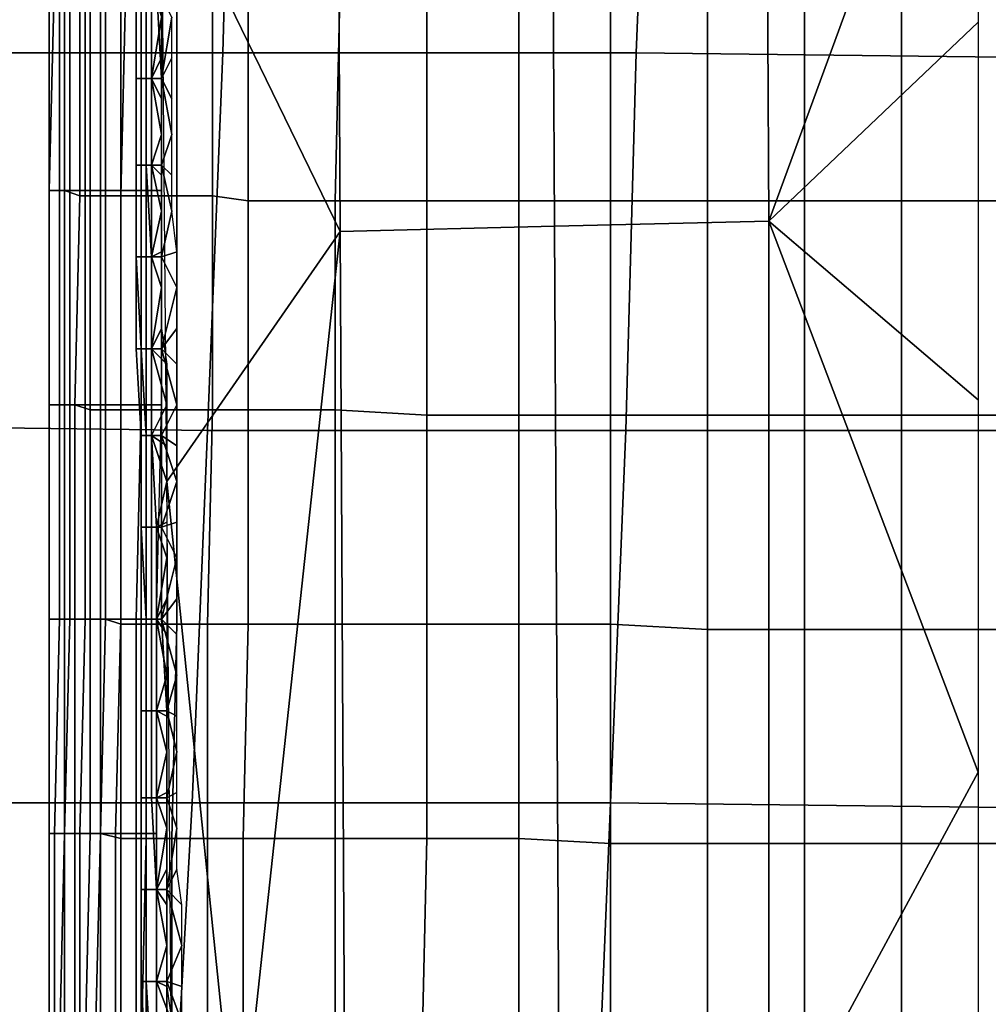
# Model space of a CAD drawing. Extents: x 0 to 0.533, y -0.181 to 0.182.
# Drawn here: x 0.09 to 0.108, y -0.07 to -0.051 of the extents above; entities that cross this region are included whole.
import ezdxf

# ---------------------------------------------------------------- set-up
doc = ezdxf.new("R2010")
doc.units = 0
for name, color, linetype in [('COVER_1', 7, 'CONTINUOUS'), ('PLASTIC_1', 7, 'CONTINUOUS'), ('PORCELAIN_1', 7, 'CONTINUOUS')]:
    doc.layers.add(name, color=color, linetype=linetype)

msp = doc.modelspace()

# ---------------------------------------------------------------- linework, layer by layer
at = {"layer": 'COVER_1'}
for points in [[(0.0903, -0.0502, 0.4587), (0.0901, -0.0502, 0.459), (0.0901, -0.0544, 0.459), (0.0903, -0.0544, 0.4586)], [(0.0901, -0.0502, 0.4594), (0.0902, -0.0502, 0.4598), (0.0901, -0.0544, 0.4598), (0.0901, -0.0544, 0.4594)], [(0.0901, -0.0544, 0.459), (0.0901, -0.0502, 0.459), (0.0901, -0.0502, 0.4594), (0.0901, -0.0544, 0.4594)], [(0.0901, -0.0544, 0.4598), (0.0902, -0.0502, 0.4598), (0.0904, -0.0502, 0.4606), (0.0904, -0.0544, 0.4606)], [(0.0905, -0.0544, 0.4583), (0.0905, -0.0502, 0.4584), (0.0903, -0.0502, 0.4587), (0.0903, -0.0544, 0.4586)], [(0.0904, -0.0502, 0.4606), (0.0907, -0.0502, 0.4615), (0.0907, -0.0545, 0.4615), (0.0904, -0.0544, 0.4606)], [(0.0908, -0.0502, 0.4581), (0.0905, -0.0502, 0.4584), (0.0905, -0.0544, 0.4583), (0.0908, -0.0544, 0.4581)], [(0.0907, -0.0545, 0.4615), (0.0907, -0.0502, 0.4615), (0.0909, -0.0503, 0.4623), (0.0909, -0.0545, 0.4623)], [(0.0911, -0.0544, 0.4579), (0.0911, -0.0502, 0.458), (0.0908, -0.0502, 0.4581), (0.0908, -0.0544, 0.4581)], [(0.0909, -0.0503, 0.4623), (0.0912, -0.0503, 0.463), (0.0912, -0.0545, 0.4629), (0.0909, -0.0545, 0.4623)], [(0.0915, -0.0502, 0.4579), (0.0911, -0.0502, 0.458), (0.0911, -0.0544, 0.4579), (0.0915, -0.0544, 0.4578)], [(0.0912, -0.0545, 0.4629), (0.0912, -0.0503, 0.463), (0.0916, -0.0503, 0.4635), (0.0915, -0.0545, 0.4635)], [(0.0919, -0.0544, 0.4579), (0.0919, -0.0502, 0.4579), (0.0915, -0.0502, 0.4579), (0.0915, -0.0544, 0.4578)], [(0.0916, -0.0503, 0.4635), (0.092, -0.0503, 0.464), (0.092, -0.0545, 0.4639), (0.0915, -0.0545, 0.4635)], [(0.0923, -0.0502, 0.458), (0.0919, -0.0502, 0.4579), (0.0919, -0.0544, 0.4579), (0.0923, -0.0544, 0.458)], [(0.092, -0.0545, 0.4639), (0.092, -0.0503, 0.464), (0.0926, -0.0503, 0.4643), (0.0926, -0.0545, 0.4642)], [(0.0926, -0.0503, 0.4643), (0.0933, -0.0503, 0.4644), (0.0933, -0.0545, 0.4644), (0.0926, -0.0545, 0.4642)], [(0.0933, -0.0545, 0.4644), (0.0933, -0.0503, 0.4644), (0.094, -0.0503, 0.4645), (0.094, -0.0546, 0.4644)], [(0.0957, -0.0546, 0.4643), (0.094, -0.0546, 0.4644), (0.094, -0.0503, 0.4645), (0.0958, -0.0503, 0.4643)], [(0.0975, -0.0504, 0.4642), (0.0975, -0.0546, 0.4642), (0.0957, -0.0546, 0.4643), (0.0958, -0.0503, 0.4643)], [(0.0975, -0.0504, 0.4642), (0.0993, -0.0504, 0.4641), (0.0993, -0.0546, 0.464), (0.0975, -0.0546, 0.4642)], [(0.1011, -0.0546, 0.4639), (0.0993, -0.0546, 0.464), (0.0993, -0.0504, 0.4641), (0.1011, -0.0504, 0.464)], [(0.103, -0.0504, 0.4638), (0.103, -0.0546, 0.4638), (0.1011, -0.0546, 0.4639), (0.1011, -0.0504, 0.464)], [(0.103, -0.0504, 0.4638), (0.1049, -0.0504, 0.4637), (0.1049, -0.0546, 0.4637), (0.103, -0.0546, 0.4638)], [(0.1068, -0.0546, 0.4635), (0.1049, -0.0546, 0.4637), (0.1049, -0.0504, 0.4637), (0.1068, -0.0504, 0.4636)], [(0.1089, -0.0504, 0.4634), (0.1089, -0.0546, 0.4634), (0.1068, -0.0546, 0.4635), (0.1068, -0.0504, 0.4636)], [(0.0903, -0.0544, 0.4586), (0.0901, -0.0544, 0.459), (0.0901, -0.0586, 0.459), (0.0903, -0.0586, 0.4586)], [(0.0901, -0.0544, 0.4594), (0.0901, -0.0544, 0.4598), (0.0901, -0.0586, 0.4597), (0.0901, -0.0586, 0.4593)], [(0.0901, -0.0586, 0.459), (0.0901, -0.0544, 0.459), (0.0901, -0.0544, 0.4594), (0.0901, -0.0586, 0.4593)], [(0.0901, -0.0586, 0.4597), (0.0901, -0.0544, 0.4598), (0.0904, -0.0544, 0.4606), (0.0904, -0.0586, 0.4606)], [(0.0905, -0.0586, 0.4583), (0.0905, -0.0544, 0.4583), (0.0903, -0.0544, 0.4586), (0.0903, -0.0586, 0.4586)], [(0.0904, -0.0544, 0.4606), (0.0907, -0.0545, 0.4615), (0.0906, -0.0586, 0.4614), (0.0904, -0.0586, 0.4606)], [(0.0908, -0.0544, 0.4581), (0.0905, -0.0544, 0.4583), (0.0905, -0.0586, 0.4583), (0.0908, -0.0586, 0.4581)], [(0.0911, -0.0586, 0.4579), (0.0911, -0.0544, 0.4579), (0.0908, -0.0544, 0.4581), (0.0908, -0.0586, 0.4581)], [(0.0915, -0.0544, 0.4578), (0.0911, -0.0544, 0.4579), (0.0911, -0.0586, 0.4579), (0.0915, -0.0586, 0.4578)], [(0.0919, -0.0586, 0.4578), (0.0919, -0.0544, 0.4579), (0.0915, -0.0544, 0.4578), (0.0915, -0.0586, 0.4578)], [(0.0923, -0.0544, 0.458), (0.0919, -0.0544, 0.4579), (0.0919, -0.0586, 0.4578), (0.0923, -0.0586, 0.458)], [(0.0906, -0.0586, 0.4614), (0.0907, -0.0545, 0.4615), (0.0909, -0.0545, 0.4623), (0.0909, -0.0587, 0.4622)], [(0.0909, -0.0545, 0.4623), (0.0912, -0.0545, 0.4629), (0.0912, -0.0587, 0.4629), (0.0909, -0.0587, 0.4622)], [(0.0912, -0.0587, 0.4629), (0.0912, -0.0545, 0.4629), (0.0915, -0.0545, 0.4635), (0.0915, -0.0587, 0.4634)], [(0.0915, -0.0545, 0.4635), (0.092, -0.0545, 0.4639), (0.092, -0.0587, 0.4639), (0.0915, -0.0587, 0.4634)], [(0.092, -0.0587, 0.4639), (0.092, -0.0545, 0.4639), (0.0926, -0.0545, 0.4642), (0.0926, -0.0587, 0.4642)], [(0.0926, -0.0545, 0.4642), (0.0933, -0.0545, 0.4644), (0.0933, -0.0587, 0.4643), (0.0926, -0.0587, 0.4642)], [(0.0933, -0.0587, 0.4643), (0.0933, -0.0545, 0.4644), (0.094, -0.0546, 0.4644), (0.094, -0.0587, 0.4644)], [(0.094, -0.0546, 0.4644), (0.0957, -0.0546, 0.4643), (0.0957, -0.0587, 0.4642), (0.094, -0.0587, 0.4644)], [(0.0975, -0.0588, 0.4641), (0.0957, -0.0587, 0.4642), (0.0957, -0.0546, 0.4643), (0.0975, -0.0546, 0.4642)], [(0.0993, -0.0546, 0.464), (0.0993, -0.0588, 0.464), (0.0975, -0.0588, 0.4641), (0.0975, -0.0546, 0.4642)], [(0.0993, -0.0546, 0.464), (0.1011, -0.0546, 0.4639), (0.1011, -0.0588, 0.4639), (0.0993, -0.0588, 0.464)], [(0.103, -0.0588, 0.4637), (0.1011, -0.0588, 0.4639), (0.1011, -0.0546, 0.4639), (0.103, -0.0546, 0.4638)], [(0.1049, -0.0546, 0.4637), (0.1049, -0.0588, 0.4636), (0.103, -0.0588, 0.4637), (0.103, -0.0546, 0.4638)], [(0.1049, -0.0546, 0.4637), (0.1068, -0.0546, 0.4635), (0.1068, -0.0588, 0.4635), (0.1049, -0.0588, 0.4636)], [(0.1089, -0.0588, 0.4633), (0.1068, -0.0588, 0.4635), (0.1068, -0.0546, 0.4635), (0.1089, -0.0546, 0.4634)], [(0.0903, -0.0586, 0.4586), (0.0901, -0.0586, 0.459), (0.0901, -0.0628, 0.4589), (0.0903, -0.0628, 0.4586)], [(0.0901, -0.0586, 0.4593), (0.0901, -0.0586, 0.4597), (0.0901, -0.0628, 0.4597), (0.0901, -0.0628, 0.4593)], [(0.0901, -0.0628, 0.4589), (0.0901, -0.0586, 0.459), (0.0901, -0.0586, 0.4593), (0.0901, -0.0628, 0.4593)], [(0.0901, -0.0628, 0.4597), (0.0901, -0.0586, 0.4597), (0.0904, -0.0586, 0.4606), (0.0904, -0.0628, 0.4605)], [(0.0905, -0.0628, 0.4583), (0.0905, -0.0586, 0.4583), (0.0903, -0.0586, 0.4586), (0.0903, -0.0628, 0.4586)], [(0.0904, -0.0586, 0.4606), (0.0906, -0.0586, 0.4614), (0.0906, -0.0628, 0.4613), (0.0904, -0.0628, 0.4605)], [(0.0908, -0.0586, 0.4581), (0.0905, -0.0586, 0.4583), (0.0905, -0.0628, 0.4583), (0.0908, -0.0628, 0.4581)], [(0.0906, -0.0628, 0.4613), (0.0906, -0.0586, 0.4614), (0.0909, -0.0587, 0.4622), (0.0909, -0.0628, 0.4622)], [(0.0911, -0.0628, 0.4579), (0.0911, -0.0586, 0.4579), (0.0908, -0.0586, 0.4581), (0.0908, -0.0628, 0.4581)], [(0.0915, -0.0586, 0.4578), (0.0911, -0.0586, 0.4579), (0.0911, -0.0628, 0.4579), (0.0915, -0.0628, 0.4578)], [(0.0918, -0.0628, 0.4578), (0.0919, -0.0586, 0.4578), (0.0915, -0.0586, 0.4578), (0.0915, -0.0628, 0.4578)], [(0.0923, -0.0586, 0.458), (0.0919, -0.0586, 0.4578), (0.0918, -0.0628, 0.4578), (0.0922, -0.0628, 0.4579)], [(0.0909, -0.0587, 0.4622), (0.0912, -0.0587, 0.4629), (0.0912, -0.0628, 0.4628), (0.0909, -0.0628, 0.4622)], [(0.0912, -0.0628, 0.4628), (0.0912, -0.0587, 0.4629), (0.0915, -0.0587, 0.4634), (0.0915, -0.0629, 0.4634)], [(0.0915, -0.0587, 0.4634), (0.092, -0.0587, 0.4639), (0.092, -0.0629, 0.4638), (0.0915, -0.0629, 0.4634)], [(0.092, -0.0629, 0.4638), (0.092, -0.0587, 0.4639), (0.0926, -0.0587, 0.4642), (0.0926, -0.0629, 0.4641)], [(0.0926, -0.0587, 0.4642), (0.0933, -0.0587, 0.4643), (0.0932, -0.0629, 0.4642), (0.0926, -0.0629, 0.4641)], [(0.0932, -0.0629, 0.4642), (0.0933, -0.0587, 0.4643), (0.094, -0.0587, 0.4644), (0.094, -0.0629, 0.4643)], [(0.094, -0.0587, 0.4644), (0.0957, -0.0587, 0.4642), (0.0957, -0.0629, 0.4642), (0.094, -0.0629, 0.4643)], [(0.0957, -0.0587, 0.4642), (0.0975, -0.0588, 0.4641), (0.0975, -0.0629, 0.464), (0.0957, -0.0629, 0.4642)], [(0.0993, -0.0629, 0.4639), (0.0975, -0.0629, 0.464), (0.0975, -0.0588, 0.4641), (0.0993, -0.0588, 0.464)], [(0.1011, -0.0588, 0.4639), (0.1011, -0.0629, 0.4638), (0.0993, -0.0629, 0.4639), (0.0993, -0.0588, 0.464)], [(0.1011, -0.0588, 0.4639), (0.103, -0.0588, 0.4637), (0.103, -0.063, 0.4637), (0.1011, -0.0629, 0.4638)], [(0.1049, -0.063, 0.4635), (0.103, -0.063, 0.4637), (0.103, -0.0588, 0.4637), (0.1049, -0.0588, 0.4636)], [(0.1068, -0.0588, 0.4635), (0.1068, -0.063, 0.4634), (0.1049, -0.063, 0.4635), (0.1049, -0.0588, 0.4636)], [(0.1068, -0.0588, 0.4635), (0.1089, -0.0588, 0.4633), (0.1089, -0.063, 0.4632), (0.1068, -0.063, 0.4634)], [(0.0903, -0.0628, 0.4586), (0.0901, -0.0628, 0.4589), (0.0901, -0.067, 0.4589), (0.0902, -0.067, 0.4585)], [(0.0901, -0.0628, 0.4593), (0.0901, -0.0628, 0.4597), (0.0901, -0.067, 0.4597), (0.0901, -0.067, 0.4593)], [(0.0901, -0.067, 0.4589), (0.0901, -0.0628, 0.4589), (0.0901, -0.0628, 0.4593), (0.0901, -0.067, 0.4593)], [(0.0901, -0.067, 0.4597), (0.0901, -0.0628, 0.4597), (0.0904, -0.0628, 0.4605), (0.0904, -0.067, 0.4605)], [(0.0904, -0.067, 0.4582), (0.0905, -0.0628, 0.4583), (0.0903, -0.0628, 0.4586), (0.0902, -0.067, 0.4585)], [(0.0908, -0.0628, 0.4581), (0.0905, -0.0628, 0.4583), (0.0904, -0.067, 0.4582), (0.0907, -0.067, 0.458)], [(0.0904, -0.0628, 0.4605), (0.0906, -0.0628, 0.4613), (0.0906, -0.067, 0.4613), (0.0904, -0.067, 0.4605)], [(0.0906, -0.067, 0.4613), (0.0906, -0.0628, 0.4613), (0.0909, -0.0628, 0.4622), (0.0909, -0.067, 0.4621)], [(0.0911, -0.067, 0.4578), (0.0911, -0.0628, 0.4579), (0.0908, -0.0628, 0.4581), (0.0907, -0.067, 0.458)], [(0.0909, -0.0628, 0.4622), (0.0912, -0.0628, 0.4628), (0.0911, -0.067, 0.4627), (0.0909, -0.067, 0.4621)], [(0.0915, -0.0628, 0.4578), (0.0911, -0.0628, 0.4579), (0.0911, -0.067, 0.4578), (0.0914, -0.067, 0.4577)], [(0.0911, -0.067, 0.4627), (0.0912, -0.0628, 0.4628), (0.0915, -0.0629, 0.4634), (0.0915, -0.0671, 0.4633)], [(0.0918, -0.067, 0.4578), (0.0918, -0.0628, 0.4578), (0.0915, -0.0628, 0.4578), (0.0914, -0.067, 0.4577)], [(0.0915, -0.0629, 0.4634), (0.092, -0.0629, 0.4638), (0.092, -0.0671, 0.4637), (0.0915, -0.0671, 0.4633)], [(0.0922, -0.0628, 0.4579), (0.0918, -0.0628, 0.4578), (0.0918, -0.067, 0.4578), (0.0922, -0.067, 0.4579)], [(0.092, -0.0671, 0.4637), (0.092, -0.0629, 0.4638), (0.0926, -0.0629, 0.4641), (0.0925, -0.0671, 0.464)], [(0.0926, -0.0629, 0.4641), (0.0932, -0.0629, 0.4642), (0.0932, -0.0671, 0.4642), (0.0925, -0.0671, 0.464)], [(0.0932, -0.0671, 0.4642), (0.0932, -0.0629, 0.4642), (0.094, -0.0629, 0.4643), (0.0939, -0.0671, 0.4642)], [(0.094, -0.0629, 0.4643), (0.0957, -0.0629, 0.4642), (0.0957, -0.0671, 0.4641), (0.0939, -0.0671, 0.4642)], [(0.0975, -0.0629, 0.464), (0.0975, -0.0671, 0.464), (0.0957, -0.0671, 0.4641), (0.0957, -0.0629, 0.4642)], [(0.0975, -0.0629, 0.464), (0.0993, -0.0629, 0.4639), (0.0993, -0.0671, 0.4638), (0.0975, -0.0671, 0.464)], [(0.1011, -0.0672, 0.4637), (0.0993, -0.0671, 0.4638), (0.0993, -0.0629, 0.4639), (0.1011, -0.0629, 0.4638)], [(0.103, -0.063, 0.4637), (0.103, -0.0672, 0.4636), (0.1011, -0.0672, 0.4637), (0.1011, -0.0629, 0.4638)], [(0.103, -0.063, 0.4637), (0.1049, -0.063, 0.4635), (0.1049, -0.0672, 0.4634), (0.103, -0.0672, 0.4636)], [(0.1068, -0.0672, 0.4633), (0.1049, -0.0672, 0.4634), (0.1049, -0.063, 0.4635), (0.1068, -0.063, 0.4634)], [(0.1089, -0.063, 0.4632), (0.1089, -0.0672, 0.4632), (0.1068, -0.0672, 0.4633), (0.1068, -0.063, 0.4634)], [(0.0902, -0.067, 0.4585), (0.0901, -0.067, 0.4589), (0.0901, -0.0712, 0.4589), (0.0902, -0.0712, 0.4585)], [(0.0901, -0.067, 0.4593), (0.0901, -0.067, 0.4597), (0.0901, -0.0712, 0.4596), (0.0901, -0.0712, 0.4592)], [(0.0901, -0.0712, 0.4589), (0.0901, -0.067, 0.4589), (0.0901, -0.067, 0.4593), (0.0901, -0.0712, 0.4592)], [(0.0901, -0.0712, 0.4596), (0.0901, -0.067, 0.4597), (0.0904, -0.067, 0.4605), (0.0903, -0.0712, 0.4604)], [(0.0904, -0.0712, 0.4582), (0.0904, -0.067, 0.4582), (0.0902, -0.067, 0.4585), (0.0902, -0.0712, 0.4585)], [(0.0904, -0.067, 0.4605), (0.0906, -0.067, 0.4613), (0.0906, -0.0712, 0.4612), (0.0903, -0.0712, 0.4604)], [(0.0907, -0.067, 0.458), (0.0904, -0.067, 0.4582), (0.0904, -0.0712, 0.4582), (0.0907, -0.0712, 0.458)], [(0.0906, -0.0712, 0.4612), (0.0906, -0.067, 0.4613), (0.0909, -0.067, 0.4621), (0.0908, -0.0712, 0.462)], [(0.091, -0.0712, 0.4578), (0.0911, -0.067, 0.4578), (0.0907, -0.067, 0.458), (0.0907, -0.0712, 0.458)], [(0.0909, -0.067, 0.4621), (0.0911, -0.067, 0.4627), (0.0911, -0.0713, 0.4626), (0.0908, -0.0712, 0.462)], [(0.0914, -0.067, 0.4577), (0.0911, -0.067, 0.4578), (0.091, -0.0712, 0.4578), (0.0914, -0.0711, 0.4577)], [(0.0911, -0.0713, 0.4626), (0.0911, -0.067, 0.4627), (0.0915, -0.0671, 0.4633), (0.0915, -0.0713, 0.4632)], [(0.0918, -0.0711, 0.4577), (0.0918, -0.067, 0.4578), (0.0914, -0.067, 0.4577), (0.0914, -0.0711, 0.4577)], [(0.0915, -0.0671, 0.4633), (0.092, -0.0671, 0.4637), (0.0919, -0.0713, 0.4637), (0.0915, -0.0713, 0.4632)], [(0.0922, -0.067, 0.4579), (0.0918, -0.067, 0.4578), (0.0918, -0.0711, 0.4577), (0.0922, -0.0711, 0.4578)], [(0.0919, -0.0713, 0.4637), (0.092, -0.0671, 0.4637), (0.0925, -0.0671, 0.464), (0.0925, -0.0713, 0.464)], [(0.0925, -0.0671, 0.464), (0.0932, -0.0671, 0.4642), (0.0932, -0.0713, 0.4641), (0.0925, -0.0713, 0.464)], [(0.0932, -0.0713, 0.4641), (0.0932, -0.0671, 0.4642), (0.0939, -0.0671, 0.4642), (0.0939, -0.0714, 0.4641)], [(0.0939, -0.0671, 0.4642), (0.0957, -0.0671, 0.4641), (0.0957, -0.0714, 0.464), (0.0939, -0.0714, 0.4641)], [(0.0974, -0.0714, 0.4639), (0.0957, -0.0714, 0.464), (0.0957, -0.0671, 0.4641), (0.0975, -0.0671, 0.464)], [(0.0993, -0.0671, 0.4638), (0.0993, -0.0714, 0.4638), (0.0974, -0.0714, 0.4639), (0.0975, -0.0671, 0.464)], [(0.0993, -0.0671, 0.4638), (0.1011, -0.0672, 0.4637), (0.1011, -0.0714, 0.4636), (0.0993, -0.0714, 0.4638)], [(0.103, -0.0714, 0.4635), (0.1011, -0.0714, 0.4636), (0.1011, -0.0672, 0.4637), (0.103, -0.0672, 0.4636)], [(0.1049, -0.0672, 0.4634), (0.1049, -0.0714, 0.4634), (0.103, -0.0714, 0.4635), (0.103, -0.0672, 0.4636)], [(0.1049, -0.0672, 0.4634), (0.1068, -0.0672, 0.4633), (0.1068, -0.0714, 0.4632), (0.1049, -0.0714, 0.4634)], [(0.1089, -0.0714, 0.4631), (0.1068, -0.0714, 0.4632), (0.1068, -0.0672, 0.4633), (0.1089, -0.0672, 0.4632)]]:
    msp.add_3dface(points, dxfattribs=at)
at = {"layer": 'PLASTIC_1'}
for points in [[(0.0999, -0.0366, 0.4548), (0.1, -0.0551, 0.4548), (0.0958, -0.0552, 0.4543), (0.0957, -0.0367, 0.4543)], [(0.1041, -0.0365, 0.4545), (0.1042, -0.055, 0.4545), (0.1, -0.0551, 0.4548), (0.0999, -0.0366, 0.4548)], [(0.1083, -0.0438, 0.4537), (0.1042, -0.055, 0.4545), (0.1041, -0.0365, 0.4545)], [(0.0958, -0.0552, 0.4543), (0.0923, -0.048, 0.4529), (0.0957, -0.0367, 0.4543)], [(0.1042, -0.055, 0.4545), (0.1083, -0.0438, 0.4537), (0.1083, -0.0511, 0.4537)], [(0.0923, -0.048, 0.4529), (0.0958, -0.0552, 0.4543), (0.0924, -0.0601, 0.4529)], [(0.0919, -0.0522, 0.4516), (0.0919, -0.0504, 0.4516), (0.0918, -0.0504, 0.4519), (0.0918, -0.0522, 0.4519)], [(0.0918, -0.0522, 0.4519), (0.0918, -0.0504, 0.4519), (0.0918, -0.0504, 0.4522), (0.0918, -0.0522, 0.4522)], [(0.0918, -0.0522, 0.4522), (0.0918, -0.0504, 0.4522), (0.0919, -0.0504, 0.4525), (0.0919, -0.0522, 0.4525)], [(0.092, -0.0522, 0.4513), (0.092, -0.0504, 0.4513), (0.0919, -0.0504, 0.4516), (0.0919, -0.0522, 0.4516)], [(0.0919, -0.0522, 0.4525), (0.0919, -0.0504, 0.4525), (0.0921, -0.0504, 0.4527), (0.0921, -0.0522, 0.4527)], [(0.0923, -0.0522, 0.4512), (0.0922, -0.0504, 0.4512), (0.092, -0.0504, 0.4513), (0.092, -0.0522, 0.4513)], [(0.0921, -0.0522, 0.4527), (0.0921, -0.0504, 0.4527), (0.0923, -0.051, 0.4529)], [(0.0923, -0.0522, 0.4512), (0.0925, -0.051, 0.451), (0.0922, -0.0504, 0.4512)], [(0.0923, -0.0518, 0.4529), (0.0921, -0.0522, 0.4527), (0.0923, -0.051, 0.4529)], [(0.0923, -0.0522, 0.4512), (0.0925, -0.0518, 0.451), (0.0925, -0.051, 0.451)], [(0.1042, -0.055, 0.4545), (0.1083, -0.0511, 0.4537), (0.1083, -0.0585, 0.4536)], [(0.0921, -0.0522, 0.4527), (0.0923, -0.0518, 0.4529), (0.0923, -0.0526, 0.4529)], [(0.0925, -0.0526, 0.451), (0.0925, -0.0518, 0.451), (0.0923, -0.0522, 0.4512)], [(0.0919, -0.0539, 0.4516), (0.0919, -0.0522, 0.4516), (0.0918, -0.0522, 0.4519), (0.0918, -0.0539, 0.4519)], [(0.0918, -0.0539, 0.4519), (0.0918, -0.0522, 0.4519), (0.0918, -0.0522, 0.4522), (0.0918, -0.0539, 0.4522)], [(0.0918, -0.0539, 0.4522), (0.0918, -0.0522, 0.4522), (0.0919, -0.0522, 0.4525), (0.0919, -0.0539, 0.4525)], [(0.092, -0.0539, 0.4514), (0.092, -0.0522, 0.4513), (0.0919, -0.0522, 0.4516), (0.0919, -0.0539, 0.4516)], [(0.0919, -0.0539, 0.4525), (0.0919, -0.0522, 0.4525), (0.0921, -0.0522, 0.4527), (0.0921, -0.0539, 0.4527)], [(0.0923, -0.0539, 0.4512), (0.0923, -0.0522, 0.4512), (0.092, -0.0522, 0.4513), (0.092, -0.0539, 0.4514)], [(0.0921, -0.0522, 0.4527), (0.0923, -0.0533, 0.4529), (0.0921, -0.0539, 0.4527)], [(0.0923, -0.0526, 0.4529), (0.0923, -0.0533, 0.4529), (0.0921, -0.0522, 0.4527)], [(0.0925, -0.0533, 0.451), (0.0925, -0.0526, 0.451), (0.0923, -0.0522, 0.4512)], [(0.0925, -0.0533, 0.451), (0.0923, -0.0522, 0.4512), (0.0923, -0.0539, 0.4512)], [(0.0923, -0.0533, 0.4529), (0.0923, -0.0541, 0.4529), (0.0921, -0.0539, 0.4527)], [(0.0925, -0.0533, 0.451), (0.0923, -0.0539, 0.4512), (0.0925, -0.0541, 0.451)], [(0.0919, -0.0557, 0.4516), (0.0919, -0.0539, 0.4516), (0.0918, -0.0539, 0.4519), (0.0918, -0.0557, 0.4519)], [(0.0918, -0.0557, 0.4519), (0.0918, -0.0539, 0.4519), (0.0918, -0.0539, 0.4522), (0.0918, -0.0557, 0.4522)], [(0.0918, -0.0557, 0.4522), (0.0918, -0.0539, 0.4522), (0.0919, -0.0539, 0.4525), (0.0919, -0.0557, 0.4525)], [(0.0921, -0.0557, 0.4514), (0.092, -0.0539, 0.4514), (0.0919, -0.0539, 0.4516), (0.0919, -0.0557, 0.4516)], [(0.0919, -0.0557, 0.4525), (0.0919, -0.0539, 0.4525), (0.0921, -0.0539, 0.4527), (0.0921, -0.0557, 0.4527)], [(0.0923, -0.0557, 0.4512), (0.0923, -0.0539, 0.4512), (0.092, -0.0539, 0.4514), (0.0921, -0.0557, 0.4514)], [(0.0921, -0.0539, 0.4527), (0.0923, -0.0548, 0.4529), (0.0921, -0.0557, 0.4527)], [(0.0921, -0.0539, 0.4527), (0.0923, -0.0541, 0.4529), (0.0923, -0.0548, 0.4529)], [(0.0923, -0.0539, 0.4512), (0.0925, -0.0548, 0.451), (0.0925, -0.0541, 0.451)], [(0.0925, -0.0548, 0.451), (0.0923, -0.0539, 0.4512), (0.0923, -0.0557, 0.4512)], [(0.0923, -0.0548, 0.4529), (0.0923, -0.0556, 0.4529), (0.0921, -0.0557, 0.4527)], [(0.0926, -0.0556, 0.451), (0.0925, -0.0548, 0.451), (0.0923, -0.0557, 0.4512)], [(0.1042, -0.055, 0.4545), (0.1042, -0.0734, 0.4544), (0.1001, -0.0736, 0.4547), (0.1, -0.0551, 0.4548)], [(0.1042, -0.055, 0.4545), (0.1083, -0.0658, 0.4536), (0.1042, -0.0734, 0.4544)], [(0.1083, -0.0658, 0.4536), (0.1042, -0.055, 0.4545), (0.1083, -0.0585, 0.4536)], [(0.1, -0.0551, 0.4548), (0.1001, -0.0736, 0.4547), (0.0959, -0.0737, 0.4542), (0.0958, -0.0552, 0.4543)], [(0.0938, -0.0737, 0.4535), (0.0924, -0.0601, 0.4529), (0.0958, -0.0552, 0.4543)], [(0.0938, -0.0737, 0.4535), (0.0958, -0.0552, 0.4543), (0.0959, -0.0737, 0.4542)], [(0.0919, -0.0575, 0.4516), (0.0919, -0.0557, 0.4516), (0.0918, -0.0557, 0.4519), (0.0918, -0.0575, 0.4519)], [(0.0918, -0.0575, 0.4519), (0.0918, -0.0557, 0.4519), (0.0918, -0.0557, 0.4522), (0.0919, -0.0575, 0.4522)], [(0.0919, -0.0575, 0.4522), (0.0918, -0.0557, 0.4522), (0.0919, -0.0557, 0.4525), (0.0919, -0.0575, 0.4525)], [(0.0921, -0.0575, 0.4514), (0.0921, -0.0557, 0.4514), (0.0919, -0.0557, 0.4516), (0.0919, -0.0575, 0.4516)], [(0.0919, -0.0575, 0.4525), (0.0919, -0.0557, 0.4525), (0.0921, -0.0557, 0.4527), (0.0921, -0.0575, 0.4527)], [(0.0923, -0.0556, 0.4529), (0.0923, -0.0563, 0.4529), (0.0921, -0.0557, 0.4527)], [(0.0923, -0.0575, 0.4512), (0.0923, -0.0557, 0.4512), (0.0921, -0.0557, 0.4514), (0.0921, -0.0575, 0.4514)], [(0.0921, -0.0557, 0.4527), (0.0923, -0.0563, 0.4529), (0.0921, -0.0575, 0.4527)], [(0.0926, -0.0556, 0.451), (0.0923, -0.0557, 0.4512), (0.0926, -0.0563, 0.451)], [(0.0923, -0.0557, 0.4512), (0.0923, -0.0575, 0.4512), (0.0926, -0.0563, 0.451)], [(0.0921, -0.0575, 0.4527), (0.0923, -0.0563, 0.4529), (0.0923, -0.0571, 0.4529)], [(0.0923, -0.0575, 0.4512), (0.0926, -0.0571, 0.451), (0.0926, -0.0563, 0.451)], [(0.0923, -0.0571, 0.4529), (0.0924, -0.0578, 0.4529), (0.0921, -0.0575, 0.4527)], [(0.0926, -0.0571, 0.451), (0.0923, -0.0575, 0.4512), (0.0926, -0.0578, 0.451)], [(0.0919, -0.0592, 0.4516), (0.0919, -0.0575, 0.4516), (0.0918, -0.0575, 0.4519), (0.0919, -0.0592, 0.4519)], [(0.0919, -0.0592, 0.4519), (0.0918, -0.0575, 0.4519), (0.0919, -0.0575, 0.4522), (0.0919, -0.0592, 0.4522)], [(0.0921, -0.0592, 0.4514), (0.0921, -0.0575, 0.4514), (0.0919, -0.0575, 0.4516), (0.0919, -0.0592, 0.4516)], [(0.0919, -0.0592, 0.4522), (0.0919, -0.0575, 0.4522), (0.0919, -0.0575, 0.4525), (0.092, -0.0592, 0.4525)], [(0.092, -0.0592, 0.4525), (0.0919, -0.0575, 0.4525), (0.0921, -0.0575, 0.4527), (0.0921, -0.0592, 0.4527)], [(0.0923, -0.0592, 0.4512), (0.0923, -0.0575, 0.4512), (0.0921, -0.0575, 0.4514), (0.0921, -0.0592, 0.4514)], [(0.0921, -0.0575, 0.4527), (0.0924, -0.0586, 0.4529), (0.0921, -0.0592, 0.4527)], [(0.0924, -0.0578, 0.4529), (0.0924, -0.0586, 0.4529), (0.0921, -0.0575, 0.4527)], [(0.0926, -0.0578, 0.451), (0.0923, -0.0575, 0.4512), (0.0926, -0.0586, 0.451)], [(0.0926, -0.0586, 0.451), (0.0923, -0.0575, 0.4512), (0.0923, -0.0592, 0.4512)], [(0.0921, -0.0592, 0.4527), (0.0924, -0.0586, 0.4529), (0.0924, -0.0594, 0.4529)], [(0.0926, -0.0586, 0.451), (0.0923, -0.0592, 0.4512), (0.0926, -0.0594, 0.451)], [(0.0921, -0.061, 0.4514), (0.0921, -0.0592, 0.4514), (0.0919, -0.0592, 0.4516), (0.0919, -0.061, 0.4516)], [(0.0919, -0.061, 0.4516), (0.0919, -0.0592, 0.4516), (0.0919, -0.0592, 0.4519), (0.0919, -0.061, 0.4519)], [(0.0919, -0.061, 0.4519), (0.0919, -0.0592, 0.4519), (0.0919, -0.0592, 0.4522), (0.0919, -0.061, 0.4522)], [(0.0919, -0.061, 0.4522), (0.0919, -0.0592, 0.4522), (0.092, -0.0592, 0.4525), (0.092, -0.061, 0.4525)], [(0.092, -0.061, 0.4525), (0.092, -0.0592, 0.4525), (0.0921, -0.0592, 0.4527), (0.0922, -0.061, 0.4527)], [(0.0923, -0.061, 0.4512), (0.0923, -0.0592, 0.4512), (0.0921, -0.0592, 0.4514), (0.0921, -0.061, 0.4514)], [(0.0922, -0.061, 0.4527), (0.0921, -0.0592, 0.4527), (0.0924, -0.0601, 0.4529)], [(0.0924, -0.0594, 0.4529), (0.0924, -0.0601, 0.4529), (0.0921, -0.0592, 0.4527)], [(0.0926, -0.0594, 0.451), (0.0923, -0.0592, 0.4512), (0.0926, -0.0601, 0.451)], [(0.0926, -0.0601, 0.451), (0.0923, -0.0592, 0.4512), (0.0923, -0.061, 0.4512)], [(0.0924, -0.0601, 0.4529), (0.0924, -0.0609, 0.4529), (0.0922, -0.061, 0.4527)], [(0.0926, -0.0609, 0.451), (0.0926, -0.0601, 0.451), (0.0923, -0.061, 0.4512)], [(0.0924, -0.0601, 0.4529), (0.0938, -0.0737, 0.4535), (0.0925, -0.0722, 0.4529)], [(0.0922, -0.061, 0.4527), (0.0924, -0.0609, 0.4529), (0.0924, -0.0616, 0.4529)], [(0.0926, -0.0616, 0.451), (0.0926, -0.0609, 0.451), (0.0923, -0.061, 0.4512)], [(0.0921, -0.0628, 0.4514), (0.0921, -0.061, 0.4514), (0.0919, -0.061, 0.4516), (0.092, -0.0628, 0.4516)], [(0.092, -0.0628, 0.4516), (0.0919, -0.061, 0.4516), (0.0919, -0.061, 0.4519), (0.0919, -0.0628, 0.4519)], [(0.0919, -0.0628, 0.4519), (0.0919, -0.061, 0.4519), (0.0919, -0.061, 0.4522), (0.0919, -0.0628, 0.4522)], [(0.0919, -0.0628, 0.4522), (0.0919, -0.061, 0.4522), (0.092, -0.061, 0.4525), (0.092, -0.0628, 0.4525)], [(0.092, -0.0628, 0.4525), (0.092, -0.061, 0.4525), (0.0922, -0.061, 0.4527), (0.0922, -0.0628, 0.4527)], [(0.0923, -0.0628, 0.4512), (0.0923, -0.061, 0.4512), (0.0921, -0.061, 0.4514), (0.0921, -0.0628, 0.4514)], [(0.0924, -0.0616, 0.4529), (0.0922, -0.0628, 0.4527), (0.0922, -0.061, 0.4527)], [(0.0923, -0.0628, 0.4512), (0.0926, -0.0616, 0.451), (0.0923, -0.061, 0.4512)], [(0.0924, -0.0616, 0.4529), (0.0924, -0.0624, 0.4529), (0.0922, -0.0628, 0.4527)], [(0.0926, -0.0624, 0.451), (0.0926, -0.0616, 0.451), (0.0923, -0.0628, 0.4512)], [(0.0924, -0.0624, 0.4529), (0.0924, -0.0631, 0.4529), (0.0922, -0.0628, 0.4527)], [(0.0926, -0.0631, 0.451), (0.0926, -0.0624, 0.451), (0.0923, -0.0628, 0.4512)], [(0.092, -0.0646, 0.4516), (0.092, -0.0628, 0.4516), (0.0919, -0.0628, 0.4519), (0.0919, -0.0646, 0.4519)], [(0.0919, -0.0646, 0.4519), (0.0919, -0.0628, 0.4519), (0.0919, -0.0628, 0.4522), (0.0919, -0.0646, 0.4522)], [(0.0919, -0.0646, 0.4522), (0.0919, -0.0628, 0.4522), (0.092, -0.0628, 0.4525), (0.092, -0.0646, 0.4525)], [(0.0921, -0.0646, 0.4514), (0.0921, -0.0628, 0.4514), (0.092, -0.0628, 0.4516), (0.092, -0.0646, 0.4516)], [(0.092, -0.0646, 0.4525), (0.092, -0.0628, 0.4525), (0.0922, -0.0628, 0.4527), (0.0922, -0.0646, 0.4527)], [(0.0924, -0.0646, 0.4512), (0.0923, -0.0628, 0.4512), (0.0921, -0.0628, 0.4514), (0.0921, -0.0646, 0.4514)], [(0.0924, -0.0639, 0.4529), (0.0922, -0.0646, 0.4527), (0.0922, -0.0628, 0.4527)], [(0.0922, -0.0628, 0.4527), (0.0924, -0.0631, 0.4529), (0.0924, -0.0639, 0.4529)], [(0.0926, -0.0639, 0.4511), (0.0926, -0.0631, 0.451), (0.0923, -0.0628, 0.4512)], [(0.0926, -0.0639, 0.4511), (0.0923, -0.0628, 0.4512), (0.0924, -0.0646, 0.4512)], [(0.0924, -0.0639, 0.4529), (0.0924, -0.0647, 0.4529), (0.0922, -0.0646, 0.4527)], [(0.0926, -0.0647, 0.4511), (0.0926, -0.0639, 0.4511), (0.0924, -0.0646, 0.4512)], [(0.092, -0.0663, 0.4516), (0.092, -0.0646, 0.4516), (0.0919, -0.0646, 0.4519), (0.0919, -0.0663, 0.4519)], [(0.0919, -0.0663, 0.4519), (0.0919, -0.0646, 0.4519), (0.0919, -0.0646, 0.4522), (0.0919, -0.0663, 0.4522)], [(0.0919, -0.0663, 0.4522), (0.0919, -0.0646, 0.4522), (0.092, -0.0646, 0.4525), (0.092, -0.0663, 0.4525)], [(0.0921, -0.0663, 0.4514), (0.0921, -0.0646, 0.4514), (0.092, -0.0646, 0.4516), (0.092, -0.0663, 0.4516)], [(0.092, -0.0663, 0.4525), (0.092, -0.0646, 0.4525), (0.0922, -0.0646, 0.4527), (0.0922, -0.0663, 0.4527)], [(0.0924, -0.0663, 0.4512), (0.0924, -0.0646, 0.4512), (0.0921, -0.0646, 0.4514), (0.0921, -0.0663, 0.4514)], [(0.0922, -0.0646, 0.4527), (0.0924, -0.0654, 0.4529), (0.0922, -0.0663, 0.4527)], [(0.0924, -0.0647, 0.4529), (0.0924, -0.0654, 0.4529), (0.0922, -0.0646, 0.4527)], [(0.0926, -0.0654, 0.4511), (0.0926, -0.0647, 0.4511), (0.0924, -0.0646, 0.4512)], [(0.0924, -0.0663, 0.4512), (0.0926, -0.0654, 0.4511), (0.0924, -0.0646, 0.4512)], [(0.0922, -0.0663, 0.4527), (0.0924, -0.0654, 0.4529), (0.0924, -0.0662, 0.4529)], [(0.0926, -0.0662, 0.4511), (0.0926, -0.0654, 0.4511), (0.0924, -0.0663, 0.4512)], [(0.1083, -0.0658, 0.4536), (0.1083, -0.0732, 0.4536), (0.1042, -0.0734, 0.4544)], [(0.092, -0.0681, 0.4516), (0.092, -0.0663, 0.4516), (0.0919, -0.0663, 0.4519), (0.0919, -0.0681, 0.4519)], [(0.0919, -0.0681, 0.4519), (0.0919, -0.0663, 0.4519), (0.0919, -0.0663, 0.4522), (0.0919, -0.0681, 0.4522)], [(0.0919, -0.0681, 0.4522), (0.0919, -0.0663, 0.4522), (0.092, -0.0663, 0.4525), (0.092, -0.0681, 0.4525)], [(0.0922, -0.0681, 0.4514), (0.0921, -0.0663, 0.4514), (0.092, -0.0663, 0.4516), (0.092, -0.0681, 0.4516)], [(0.092, -0.0681, 0.4525), (0.092, -0.0663, 0.4525), (0.0922, -0.0663, 0.4527), (0.0922, -0.0681, 0.4527)], [(0.0924, -0.0681, 0.4512), (0.0924, -0.0663, 0.4512), (0.0921, -0.0663, 0.4514), (0.0922, -0.0681, 0.4514)], [(0.0924, -0.0662, 0.4529), (0.0924, -0.0669, 0.4529), (0.0922, -0.0663, 0.4527)], [(0.0922, -0.0663, 0.4527), (0.0924, -0.0669, 0.4529), (0.0922, -0.0681, 0.4527)], [(0.0924, -0.0663, 0.4512), (0.0926, -0.0669, 0.4511), (0.0926, -0.0662, 0.4511)], [(0.0926, -0.0669, 0.4511), (0.0924, -0.0663, 0.4512), (0.0924, -0.0681, 0.4512)], [(0.0924, -0.0669, 0.4529), (0.0924, -0.0677, 0.4529), (0.0922, -0.0681, 0.4527)], [(0.0926, -0.0677, 0.4511), (0.0926, -0.0669, 0.4511), (0.0924, -0.0681, 0.4512)], [(0.0922, -0.0681, 0.4527), (0.0924, -0.0677, 0.4529), (0.0924, -0.0684, 0.4529)], [(0.0927, -0.0684, 0.4511), (0.0926, -0.0677, 0.4511), (0.0924, -0.0681, 0.4512)], [(0.092, -0.0699, 0.4516), (0.092, -0.0681, 0.4516), (0.0919, -0.0681, 0.4519), (0.0919, -0.0699, 0.4519)], [(0.0919, -0.0699, 0.4519), (0.0919, -0.0681, 0.4519), (0.0919, -0.0681, 0.4522), (0.0919, -0.0699, 0.4522)], [(0.0919, -0.0699, 0.4522), (0.0919, -0.0681, 0.4522), (0.092, -0.0681, 0.4525), (0.092, -0.0699, 0.4525)], [(0.0922, -0.0699, 0.4514), (0.0922, -0.0681, 0.4514), (0.092, -0.0681, 0.4516), (0.092, -0.0699, 0.4516)], [(0.092, -0.0699, 0.4525), (0.092, -0.0681, 0.4525), (0.0922, -0.0681, 0.4527), (0.0922, -0.0699, 0.4527)], [(0.0924, -0.0699, 0.4512), (0.0924, -0.0681, 0.4512), (0.0922, -0.0681, 0.4514), (0.0922, -0.0699, 0.4514)], [(0.0922, -0.0681, 0.4527), (0.0924, -0.0692, 0.4529), (0.0922, -0.0699, 0.4527)], [(0.0924, -0.0684, 0.4529), (0.0924, -0.0692, 0.4529), (0.0922, -0.0681, 0.4527)], [(0.0927, -0.0692, 0.4511), (0.0927, -0.0684, 0.4511), (0.0924, -0.0681, 0.4512)], [(0.0924, -0.0699, 0.4512), (0.0927, -0.0692, 0.4511), (0.0924, -0.0681, 0.4512)], [(0.0922, -0.0699, 0.4527), (0.0924, -0.0692, 0.4529), (0.0924, -0.07, 0.4529)], [(0.0927, -0.07, 0.4511), (0.0927, -0.0692, 0.4511), (0.0924, -0.0699, 0.4512)], [(0.092, -0.0716, 0.4516), (0.092, -0.0699, 0.4516), (0.0919, -0.0699, 0.4519), (0.0919, -0.0716, 0.4519)], [(0.0919, -0.0716, 0.4519), (0.0919, -0.0699, 0.4519), (0.0919, -0.0699, 0.4522), (0.092, -0.0716, 0.4522)], [(0.092, -0.0716, 0.4522), (0.0919, -0.0699, 0.4522), (0.092, -0.0699, 0.4525), (0.0921, -0.0716, 0.4525)], [(0.0922, -0.0716, 0.4514), (0.0922, -0.0699, 0.4514), (0.092, -0.0699, 0.4516), (0.092, -0.0716, 0.4516)], [(0.0921, -0.0716, 0.4525), (0.092, -0.0699, 0.4525), (0.0922, -0.0699, 0.4527), (0.0922, -0.0716, 0.4527)], [(0.0924, -0.0716, 0.4512), (0.0924, -0.0699, 0.4512), (0.0922, -0.0699, 0.4514), (0.0922, -0.0716, 0.4514)], [(0.0924, -0.07, 0.4529), (0.0925, -0.0707, 0.4529), (0.0922, -0.0699, 0.4527)], [(0.0922, -0.0716, 0.4527), (0.0922, -0.0699, 0.4527), (0.0925, -0.0707, 0.4529)], [(0.0927, -0.0707, 0.4511), (0.0927, -0.07, 0.4511), (0.0924, -0.0699, 0.4512)], [(0.0924, -0.0716, 0.4512), (0.0927, -0.0707, 0.4511), (0.0924, -0.0699, 0.4512)]]:
    msp.add_3dface(points, dxfattribs=at)
at = {"layer": 'PORCELAIN_1'}
for points in [[(0.0856, -0.0443, 0.419), (0.0937, -0.0442, 0.419), (0.0935, -0.0517, 0.419), (0.0853, -0.0517, 0.419)], [(0.0935, -0.0517, 0.419), (0.0937, -0.0442, 0.419), (0.1019, -0.0443, 0.419), (0.1016, -0.0517, 0.419)], [(0.1099, -0.0518, 0.419), (0.1016, -0.0517, 0.419), (0.1019, -0.0443, 0.419), (0.1101, -0.0444, 0.419)], [(0.0853, -0.0517, 0.419), (0.0935, -0.0517, 0.419), (0.0932, -0.0591, 0.419), (0.085, -0.059, 0.419)], [(0.1014, -0.0591, 0.419), (0.0932, -0.0591, 0.419), (0.0935, -0.0517, 0.419), (0.1016, -0.0517, 0.419)], [(0.1099, -0.0518, 0.419), (0.1097, -0.0591, 0.419), (0.1014, -0.0591, 0.419), (0.1016, -0.0517, 0.419)], [(0.085, -0.059, 0.419), (0.0932, -0.0591, 0.419), (0.0929, -0.0664, 0.419), (0.0847, -0.0664, 0.419)], [(0.0929, -0.0664, 0.419), (0.0932, -0.0591, 0.419), (0.1014, -0.0591, 0.419), (0.1011, -0.0664, 0.419)], [(0.1094, -0.0665, 0.419), (0.1011, -0.0664, 0.419), (0.1014, -0.0591, 0.419), (0.1097, -0.0591, 0.419)], [(0.0847, -0.0664, 0.419), (0.0929, -0.0664, 0.419), (0.0925, -0.0735, 0.419), (0.0843, -0.0734, 0.419)], [(0.1008, -0.0735, 0.419), (0.0925, -0.0735, 0.419), (0.0929, -0.0664, 0.419), (0.1011, -0.0664, 0.419)], [(0.1094, -0.0665, 0.419), (0.1092, -0.0735, 0.419), (0.1008, -0.0735, 0.419), (0.1011, -0.0664, 0.419)]]:
    msp.add_3dface(points, dxfattribs=at)

doc.saveas('drawing.dxf')
